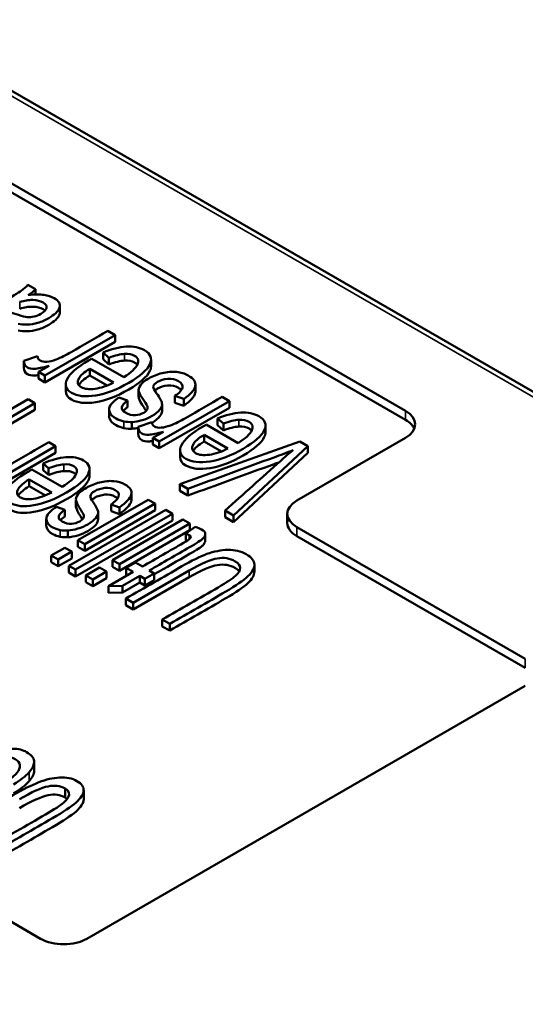
# Paper-space layout 'Layout1' of a CAD drawing. Units: inches. Extents: x 0 to 16.4, y 0 to 10.4.
# Drawn here: x 11.2 to 11.3, y 1.7 to 2 of the extents above; entities that cross this region are included whole.
import ezdxf

# ---------------------------------------------------------------- set-up
doc = ezdxf.new("R2010")
doc.units = ezdxf.units.IN
doc.header["$MEASUREMENT"] = 0
doc.layers.add('Viewport6ForCustomObjects_0', color=7, linetype='Continuous')
doc.layers.add('Visible (ANSI)', color=7, linetype='Continuous', lineweight=50)
doc.layers.add('Visible Narrow (ANSI)', color=7, linetype='Continuous', lineweight=35)

# ---------------------------------------------------------------- blocks, each defined once
blk = doc.blocks.new('CustomObjectsInViewport6_0')
at = {"layer": 'Visible (ANSI)'}
for p, q in [((-10003.9114, -10006.7793), (-10011.1355, -10002.6085)), ((-10006.3462, -10005.5432), (-10009.0483, -10003.9831)), ((-10006.3462, -10005.5595), (-10009.0483, -10003.9994)), ((-10010.6039, -10004.4322), (-10007.0118, -10006.5061)), ((-10007.0347, -10005.3131), (-10007.0209, -10005.321)), ((-10007.0209, -10005.321), (-10007.0209, -10005.3308)), ((-10006.9766, -10005.3507), (-10006.9766, -10005.3629)), ((-10006.8757, -10005.4049), (-10007.0037, -10005.4788)), ((-10006.8889, -10005.3972), (-10006.8757, -10005.4049)), ((-10006.8757, -10005.4049), (-10006.8757, -10005.4171)), ((-10006.8757, -10005.4171), (-10007.0037, -10005.491)), ((-10007.0419, -10005.452), (-10007.0172, -10005.443)), ((-10006.8977, -10005.4365), (-10006.8977, -10005.4488)), ((-10006.8869, -10005.446), (-10006.8977, -10005.4365)), ((-10006.8869, -10005.446), (-10006.8869, -10005.4583)), ((-10007.0419, -10005.4523), (-10007.0419, -10005.4645)), ((-10007.0156, -10005.4719), (-10006.9962, -10005.4607)), ((-10006.9181, -10005.4479), (-10006.8601, -10005.4814)), ((-10006.8869, -10005.4583), (-10006.8977, -10005.4488)), ((-10006.8102, -10005.4491), (-10006.8102, -10005.4613)), ((-10007.0156, -10005.4719), (-10007.0156, -10005.4842)), ((-10007.0037, -10005.4788), (-10007.0156, -10005.4719)), ((-10007.0037, -10005.4788), (-10007.0037, -10005.491)), ((-10006.9221, -10005.4662), (-10006.9221, -10005.4784)), ((-10006.8787, -10005.4913), (-10006.9221, -10005.4662)), ((-10006.8904, -10005.4968), (-10006.9221, -10005.4784)), ((-10007.0037, -10005.491), (-10007.0156, -10005.4842)), ((-10006.9658, -10005.4949), (-10006.9658, -10005.5072)), ((-10006.7293, -10005.4949), (-10006.7293, -10005.5072)), ((-10006.8687, -10005.5186), (-10006.8529, -10005.5243)), ((-10006.8328, -10005.5048), (-10006.8328, -10005.5171)), ((-10006.7667, -10005.5158), (-10006.7667, -10005.5281)), ((-10006.7502, -10005.5214), (-10006.7667, -10005.5158)), ((-10006.6804, -10005.5176), (-10006.6672, -10005.5252)), ((-10007.022, -10005.5291), (-10007.1991, -10005.6314)), ((-10007.0968, -10005.5579), (-10007.0345, -10005.5219)), ((-10007.0345, -10005.5219), (-10007.022, -10005.5291)), ((-10007.022, -10005.5291), (-10007.022, -10005.5413)), ((-10006.8529, -10005.5243), (-10006.8529, -10005.5366)), ((-10006.8169, -10005.5349), (-10006.8169, -10005.5397)), ((-10006.6672, -10005.5252), (-10006.7953, -10005.5992)), ((-10006.79, -10005.5311), (-10006.79, -10005.5434)), ((-10006.7502, -10005.5336), (-10006.7667, -10005.5281)), ((-10006.7502, -10005.5214), (-10006.7502, -10005.5336)), ((-10006.6672, -10005.5252), (-10006.6672, -10005.5375)), ((-10007.022, -10005.5413), (-10007.1991, -10005.6436)), ((-10006.8866, -10005.5404), (-10006.8866, -10005.5526)), ((-10006.6672, -10005.5375), (-10006.7953, -10005.6114)), ((-10006.8451, -10005.5634), (-10006.8451, -10005.5756)), ((-10006.8334, -10005.5724), (-10006.8087, -10005.5634)), ((-10006.8334, -10005.5726), (-10006.8334, -10005.5849)), ((-10006.7096, -10005.5682), (-10006.6516, -10005.6017)), ((-10006.6893, -10005.5569), (-10006.6893, -10005.5692)), ((-10006.6784, -10005.5664), (-10006.6893, -10005.5569)), ((-10006.6784, -10005.5786), (-10006.6893, -10005.5692)), ((-10006.6784, -10005.5664), (-10006.6784, -10005.5786)), ((-10006.6017, -10005.5695), (-10006.6017, -10005.5817)), ((-10006.8071, -10005.5923), (-10006.7877, -10005.5811)), ((-10006.7136, -10005.5866), (-10006.7136, -10005.5988)), ((-10006.6702, -10005.6116), (-10006.7136, -10005.5866)), ((-10006.9842, -10005.6076), (-10007.1122, -10005.6815)), ((-10006.9966, -10005.6004), (-10006.9842, -10005.6076)), ((-10006.9842, -10005.6076), (-10006.9842, -10005.6198)), ((-10006.8071, -10005.5923), (-10006.8071, -10005.6046)), ((-10006.7953, -10005.5992), (-10006.8071, -10005.5923)), ((-10006.7953, -10005.6114), (-10006.8071, -10005.6046)), ((-10006.7953, -10005.5992), (-10006.7953, -10005.6114)), ((-10006.7579, -10005.677), (-10006.539, -10005.5992)), ((-10006.6819, -10005.6171), (-10006.7136, -10005.5988)), ((-10006.5245, -10005.6076), (-10006.6596, -10005.7337)), ((-10006.5442, -10005.7065), (-10006.3462, -10005.5921)), ((-10006.539, -10005.5992), (-10006.5245, -10005.6076)), ((-10006.5245, -10005.6076), (-10006.5245, -10005.6199)), ((-10006.9842, -10005.6198), (-10007.1122, -10005.6938)), ((-10006.7573, -10005.6153), (-10006.7573, -10005.6275)), ((-10006.5245, -10005.6199), (-10006.6596, -10005.746)), ((-10007.0071, -10005.6388), (-10007.0071, -10005.651)), ((-10006.997, -10005.6478), (-10007.0071, -10005.6388)), ((-10007.0274, -10005.6501), (-10006.9725, -10005.6818)), ((-10006.997, -10005.66), (-10007.0071, -10005.651)), ((-10006.997, -10005.6478), (-10006.997, -10005.66)), ((-10006.9225, -10005.6489), (-10006.9225, -10005.6611)), ((-10007.0322, -10005.668), (-10007.0322, -10005.6802)), ((-10006.9911, -10005.6917), (-10007.0322, -10005.668)), ((-10007.0027, -10005.6973), (-10007.0322, -10005.6802)), ((-10006.7434, -10005.6854), (-10006.7579, -10005.677)), ((-10006.7579, -10005.677), (-10006.7579, -10005.6892)), ((-10006.8459, -10005.6924), (-10006.8459, -10005.7047)), ((-10006.7434, -10005.6976), (-10006.7579, -10005.6892)), ((-10006.7434, -10005.6854), (-10006.7434, -10005.6976)), ((-10006.9471, -10005.7047), (-10006.9471, -10005.717)), ((-10006.9434, -10005.779), (-10006.8153, -10005.7051)), ((-10006.8028, -10005.7123), (-10006.9309, -10005.7862)), ((-10006.8832, -10005.7139), (-10006.8832, -10005.7261)), ((-10006.8675, -10005.7191), (-10006.8832, -10005.7139)), ((-10006.8153, -10005.7051), (-10006.8028, -10005.7123)), ((-10006.8028, -10005.7123), (-10006.8028, -10005.7245)), ((-10006.9827, -10005.7181), (-10006.9676, -10005.7235)), ((-10006.9676, -10005.7235), (-10006.9676, -10005.7358)), ((-10006.9602, -10005.8256), (-10006.7834, -10005.7235)), ((-10006.7709, -10005.7307), (-10006.9477, -10005.8328)), ((-10006.933, -10005.7332), (-10006.933, -10005.7373)), ((-10006.8028, -10005.7245), (-10006.9309, -10005.7985)), ((-10006.9067, -10005.7287), (-10006.9067, -10005.7409)), ((-10006.8675, -10005.7313), (-10006.8832, -10005.7261)), ((-10006.8675, -10005.7191), (-10006.8675, -10005.7313)), ((-10006.7834, -10005.7235), (-10006.7709, -10005.7307)), ((-10006.7709, -10005.7307), (-10006.7709, -10005.7429)), ((-10006.675, -10005.7248), (-10006.675, -10005.7371)), ((-10006.6596, -10005.7337), (-10006.675, -10005.7248)), ((-10006.6596, -10005.7337), (-10006.6596, -10005.746)), ((-10006.5618, -10005.7473), (-10006.5618, -10005.7309)), ((-10007.0011, -10005.7402), (-10007.0011, -10005.7525)), ((-10006.7709, -10005.7429), (-10006.9477, -10005.845)), ((-10006.8803, -10005.8154), (-10006.7522, -10005.7415)), ((-10006.7397, -10005.7487), (-10006.8678, -10005.8226)), ((-10006.7522, -10005.7415), (-10006.7397, -10005.7487)), ((-10006.7397, -10005.7487), (-10006.7397, -10005.761)), ((-10006.6596, -10005.746), (-10006.675, -10005.7371)), ((-10006.9618, -10005.7614), (-10006.9618, -10005.7736)), ((-10006.7397, -10005.761), (-10006.8678, -10005.8349)), ((-10006.7468, -10005.767), (-10006.7295, -10005.7549)), ((-10006.7468, -10005.767), (-10006.7468, -10005.7792)), ((-10006.7113, -10005.7675), (-10006.7113, -10005.7797)), ((-10006.128, -10005.9958), (-10006.5442, -10005.7554)), ((-10006.9309, -10005.7862), (-10006.9434, -10005.779)), ((-10006.9434, -10005.779), (-10006.9434, -10005.7913)), ((-10006.9309, -10005.7862), (-10006.9309, -10005.7985)), ((-10006.128, -10006.0121), (-10006.5442, -10005.7718)), ((-10006.9921, -10005.8071), (-10006.9671, -10005.7927)), ((-10006.9546, -10005.7999), (-10006.9796, -10005.8143)), ((-10006.9671, -10005.7927), (-10006.9546, -10005.7999)), ((-10006.9546, -10005.7999), (-10006.9546, -10005.8122)), ((-10006.9309, -10005.7985), (-10006.9434, -10005.7913)), ((-10006.9796, -10005.8143), (-10006.9921, -10005.8071)), ((-10006.9921, -10005.8071), (-10006.9921, -10005.8194)), ((-10006.9796, -10005.8266), (-10006.9921, -10005.8194)), ((-10006.9546, -10005.8122), (-10006.9796, -10005.8266)), ((-10006.9796, -10005.8143), (-10006.9796, -10005.8266)), ((-10006.8678, -10005.8226), (-10006.8803, -10005.8154)), ((-10006.8803, -10005.8154), (-10006.8803, -10005.8277)), ((-10006.8678, -10005.8226), (-10006.8678, -10005.8349)), ((-10006.8555, -10005.8297), (-10006.8386, -10005.82)), ((-10006.8386, -10005.82), (-10006.826, -10005.8272)), ((-10006.6218, -10005.824), (-10006.6218, -10005.8362)), ((-10006.9477, -10005.8328), (-10006.9602, -10005.8256)), ((-10006.9602, -10005.8256), (-10006.9602, -10005.8378)), ((-10006.9477, -10005.845), (-10006.9602, -10005.8378)), ((-10006.9477, -10005.8328), (-10006.9477, -10005.845)), ((-10006.929, -10005.8436), (-10006.904, -10005.8291)), ((-10006.8915, -10005.8364), (-10006.9165, -10005.8508)), ((-10006.904, -10005.8291), (-10006.8915, -10005.8364)), ((-10006.8915, -10005.8364), (-10006.8915, -10005.8486)), ((-10006.8877, -10005.8628), (-10006.8429, -10005.837)), ((-10006.8678, -10005.8349), (-10006.8803, -10005.8277)), ((-10006.8555, -10005.8297), (-10006.8555, -10005.842)), ((-10006.8429, -10005.837), (-10006.8555, -10005.8297)), ((-10006.8536, -10005.8431), (-10006.8555, -10005.842)), ((-10006.7407, -10005.8345), (-10006.8427, -10005.8934)), ((-10006.8045, -10005.8397), (-10006.8214, -10005.8494)), ((-10006.8136, -10005.8344), (-10006.8045, -10005.8397)), ((-10006.8045, -10005.8397), (-10006.8045, -10005.8519)), ((-10006.6478, -10005.8295), (-10006.6478, -10005.8298)), ((-10006.9165, -10005.8508), (-10006.929, -10005.8436)), ((-10006.929, -10005.8436), (-10006.929, -10005.8558)), ((-10006.9165, -10005.863), (-10006.929, -10005.8558)), ((-10006.8915, -10005.8486), (-10006.9165, -10005.863)), ((-10006.9165, -10005.8508), (-10006.9165, -10005.863)), ((-10006.8305, -10005.8441), (-10006.8622, -10005.8625)), ((-10006.8305, -10005.8564), (-10006.8622, -10005.8747)), ((-10006.7407, -10005.8467), (-10006.8427, -10005.9056)), ((-10006.8305, -10005.8441), (-10006.8305, -10005.8564)), ((-10006.8214, -10005.8494), (-10006.8305, -10005.8441)), ((-10006.8214, -10005.8617), (-10006.8305, -10005.8564)), ((-10006.8214, -10005.8494), (-10006.8214, -10005.8617)), ((-10006.8045, -10005.8519), (-10006.8214, -10005.8617)), ((-10006.8622, -10005.8625), (-10006.8877, -10005.8628)), ((-10006.8877, -10005.8628), (-10006.8877, -10005.8751)), ((-10006.8622, -10005.8747), (-10006.8877, -10005.8751)), ((-10006.8622, -10005.8625), (-10006.8622, -10005.8747)), ((-10006.8562, -10005.8856), (-10006.8562, -10005.8978)), ((-10006.8427, -10005.8934), (-10006.8562, -10005.8856)), ((-10006.8427, -10005.8934), (-10006.8427, -10005.9056)), ((-10006.8427, -10005.9056), (-10006.8562, -10005.8978)), ((-10006.7897, -10005.924), (-10006.7897, -10005.9362)), ((-10006.7762, -10005.9318), (-10006.7897, -10005.924)), ((-10006.7762, -10005.9318), (-10006.7762, -10005.944)), ((-10006.7762, -10005.944), (-10006.7897, -10005.9362)), ((-10006.927, -10006.5061), (-10006.128, -10006.0447)), ((-10007.0234, -10006.2), (-10007.0234, -10006.1837)), ((-10006.9668, -10006.2485), (-10006.9668, -10006.2322)), ((-10006.933, -10006.2512), (-10006.933, -10006.2349))]:
    blk.add_line(p, q, dxfattribs=at)
at = {"layer": 'Visible (ANSI)', "extrusion": (0, 0, -1)}
for centre, major_axis, ratio, start_param, end_param in [((-10007.24, -10005.355), (0.2243, 0.0464), 0.190291, 0.258524, 0.448329), ((-10010.9507, -10006.1629), (4.2213, 0.6703), 0.054465, 0.021913, 0.108396), ((-10010.9507, -10006.1751), (4.2213, 0.6703), 0.054465, 0.021913, 0.108396), ((-10006.8997, -10005.4742), (0.0747, -0.0814), 0.48911, 0.379833, 0.590263), ((-10006.3886, -10005.584), (0.06, 0), 0.57735, 5.497787, 6.045244), ((-10006.8997, -10005.4865), (0.0747, -0.0814), 0.48911, 0.379833, 0.590263), ((-10010.9853, -10006.4083), (4.1393, 0.7183), 0.053358, 0.025164, 0.111647), ((-10010.9853, -10006.4205), (4.1393, 0.7183), 0.053358, 0.025164, 0.111647), ((-10006.5018, -10005.7473), (-0.06, 0), 0.57735, 5.497787, 6.283185), ((-10007.0108, -10005.6755), (0.0687, -0.0782), 0.521, 0.375214, 0.585644), ((-10007.0108, -10005.6877), (0.0687, -0.0782), 0.521, 0.375214, 0.585644)]:
    blk.add_ellipse(centre, major_axis=major_axis, ratio=ratio, start_param=start_param, end_param=end_param, dxfattribs=at)
at = {"layer": 'Visible (ANSI)'}
for centre, major_axis, ratio, start_param, end_param in [((-10034.3087, -10034.4411), (-27.4692, -28.9967), 0.020262, 3.163253, 3.182692), ((-10034.3087, -10034.4533), (-27.4692, -28.9967), 0.020262, 3.163253, 3.182692), ((-10006.3886, -10005.5676), (0.06, 0), 0.57735, 5.497787, 7.068583), ((-10034.1002, -10034.5614), (-27.4692, -28.9967), 0.020262, 3.163253, 3.182692), ((-10034.1002, -10034.5737), (-27.4692, -28.9967), 0.020262, 3.163253, 3.182692), ((-10035.0291, -10034.2905), (-28.0783, -28.645), 0.019016, 3.1633, 3.182738), ((-10035.0291, -10034.3028), (-28.0783, -28.645), 0.019016, 3.1633, 3.182738), ((-10006.5018, -10005.7309), (-0.06, 0), 0.57735, 5.497787, 7.068583), ((-10006.9694, -10006.4816), (0.06, 0), 0.57735, 3.926991, 5.497787)]:
    blk.add_ellipse(centre, major_axis=major_axis, ratio=ratio, start_param=start_param, end_param=end_param, dxfattribs=at)
for points, knots in [([(-10007.1324, -10005.3751), (-10007.1292, -10005.3727), (-10007.1227, -10005.3687), (-10007.1034, -10005.3576), (-10007.0938, -10005.352), (-10007.0639, -10005.3348), (-10007.0515, -10005.3273), (-10007.0419, -10005.3204), (-10007.0379, -10005.3168), (-10007.0347, -10005.3131)], [0.7326743, 0.7326743, 0.7326743, 0.7326743, 0.7713299, 0.7713299, 0.8100459, 0.8100459, 0.8911681, 0.8911681, 0.9722467, 0.9722467, 0.9722467, 0.9722467]), ([(-10007.034, -10005.3316), (-10007.0223, -10005.3305), (-10007.0128, -10005.3304), (-10006.9981, -10005.3324), (-10006.9919, -10005.3344), (-10006.9781, -10005.3423), (-10006.975, -10005.3481), (-10006.9796, -10005.3614), (-10006.9861, -10005.3678), (-10007.003, -10005.3775), (-10007.0096, -10005.3804), (-10007.0235, -10005.3843), (-10007.0299, -10005.3854), (-10007.0418, -10005.3858), (-10007.0473, -10005.3853), (-10007.0524, -10005.3843)], [0.0117611, 0.0117611, 0.0117611, 0.0117611, 0.0266661, 0.0266661, 0.0416367, 0.0416367, 0.0662709, 0.0662709, 0.0909051, 0.0909051, 0.1052491, 0.1052491, 0.1197062, 0.1197062, 0.1342796, 0.1342796, 0.1342796, 0.1342796]), ([(-10007.0358, -10005.3721), (-10007.032, -10005.3725), (-10007.0279, -10005.3721), (-10007.0192, -10005.37), (-10007.0152, -10005.3683), (-10007.0056, -10005.3628), (-10007.0021, -10005.3592), (-10006.9998, -10005.3517), (-10007.0017, -10005.3484), (-10007.0119, -10005.3425), (-10007.0183, -10005.3409), (-10007.0335, -10005.3406), (-10007.0414, -10005.3418), (-10007.0496, -10005.3444)], [0.3164285, 0.3164285, 0.3164285, 0.3164285, 0.3810451, 0.3810451, 0.4464856, 0.4464856, 0.5474058, 0.5474058, 0.6491293, 0.6491293, 0.7497649, 0.7497649, 0.8504005, 0.8504005, 0.8504005, 0.8504005]), ([(-10007.0036, -10005.36), (-10007.0045, -10005.3592), (-10007.0056, -10005.3584), (-10007.0119, -10005.3547), (-10007.0183, -10005.3532), (-10007.0335, -10005.3528), (-10007.0414, -10005.354), (-10007.0496, -10005.3566)], [0.6232783, 0.6232783, 0.6232783, 0.6232783, 0.6491293, 0.6491293, 0.7497649, 0.7497649, 0.8504005, 0.8504005, 0.8504005, 0.8504005]), ([(-10007.0814, -10005.3603), (-10007.0734, -10005.3612), (-10007.0635, -10005.3638), (-10007.045, -10005.3704), (-10007.0397, -10005.3717), (-10007.0358, -10005.3721)], [0.0569216, 0.0569216, 0.0569216, 0.0569216, 0.2225463, 0.2225463, 0.3164285, 0.3164285, 0.3164285, 0.3164285]), ([(-10006.9766, -10005.3629), (-10006.9766, -10005.3642), (-10006.9768, -10005.3656), (-10006.9796, -10005.3736), (-10006.9861, -10005.38), (-10007.003, -10005.3898), (-10007.0096, -10005.3926), (-10007.0235, -10005.3966), (-10007.0299, -10005.3977), (-10007.0418, -10005.398), (-10007.0473, -10005.3976), (-10007.0524, -10005.3965)], [0.06107371, 0.06107371, 0.06107371, 0.06107371, 0.06627093, 0.06627093, 0.09090513, 0.09090513, 0.10524909, 0.10524909, 0.11970618, 0.11970618, 0.1342796, 0.1342796, 0.1342796, 0.1342796]), ([(-10007.0172, -10005.443), (-10007.0171, -10005.4467), (-10007.0155, -10005.4495), (-10007.0094, -10005.453), (-10007.0053, -10005.4536), (-10006.995, -10005.453), (-10006.9894, -10005.4517), (-10006.9742, -10005.4457), (-10006.9651, -10005.4412), (-10006.9336, -10005.4231), (-10006.9112, -10005.4101), (-10006.8889, -10005.3972)], [0.7434378, 0.7434378, 0.7434378, 0.7434378, 0.7777973, 0.7777973, 0.8086328, 0.8086328, 0.8393234, 0.8393234, 0.8859342, 0.8859342, 1, 1, 1, 1]), ([(-10006.8977, -10005.4365), (-10006.8825, -10005.4302), (-10006.8683, -10005.4267), (-10006.8422, -10005.425), (-10006.8312, -10005.4272), (-10006.8107, -10005.439), (-10006.8075, -10005.4475), (-10006.8173, -10005.4686), (-10006.8301, -10005.4798), (-10006.8724, -10005.5043), (-10006.8925, -10005.512), (-10006.9298, -10005.5179), (-10006.9445, -10005.5163), (-10006.9657, -10005.5041), (-10006.9683, -10005.4958), (-10006.9582, -10005.4747), (-10006.9451, -10005.4634), (-10006.9227, -10005.4504), (-10006.9207, -10005.4493), (-10006.9181, -10005.4479)], [0.0701475, 0.0701475, 0.0701475, 0.0701475, 0.1352394, 0.1352394, 0.2004521, 0.2004521, 0.282513, 0.282513, 0.3643335, 0.3643335, 0.4488164, 0.4488164, 0.5332992, 0.5332992, 0.6149731, 0.6149731, 0.696647, 0.696647, 0.7015335, 0.7015335, 0.7015335, 0.7015335]), ([(-10006.8601, -10005.4814), (-10006.8465, -10005.473), (-10006.8381, -10005.4654), (-10006.8319, -10005.4517), (-10006.8336, -10005.4464), (-10006.8449, -10005.4399), (-10006.8511, -10005.4387), (-10006.8587, -10005.4391)], [0.8169825, 0.8169825, 0.8169825, 0.8169825, 0.8834456, 0.8834456, 0.9502098, 0.9502098, 1, 1, 1, 1]), ([(-10006.9962, -10005.4607), (-10007.0083, -10005.4642), (-10007.0171, -10005.4661), (-10007.028, -10005.4665), (-10007.0323, -10005.4657), (-10007.0398, -10005.4613), (-10007.0419, -10005.4574), (-10007.0419, -10005.452)], [0.4856317, 0.4856317, 0.4856317, 0.4856317, 0.541789, 0.541789, 0.5979464, 0.5979464, 0.679174, 0.679174, 0.679174, 0.679174]), ([(-10007.0156, -10005.4777), (-10007.0183, -10005.4782), (-10007.0206, -10005.4784), (-10007.028, -10005.4787), (-10007.0323, -10005.4779), (-10007.0398, -10005.4736), (-10007.0419, -10005.4696), (-10007.0419, -10005.4643)], [0.5221892, 0.5221892, 0.5221892, 0.5221892, 0.541789, 0.541789, 0.5979464, 0.5979464, 0.679174, 0.679174, 0.679174, 0.679174]), ([(-10006.8102, -10005.4613), (-10006.8102, -10005.4641), (-10006.8109, -10005.4671), (-10006.8173, -10005.4808), (-10006.8301, -10005.492), (-10006.8724, -10005.5165), (-10006.8925, -10005.5242), (-10006.9298, -10005.5302), (-10006.9445, -10005.5286), (-10006.9623, -10005.5183), (-10006.9658, -10005.5133), (-10006.9658, -10005.5072)], [0.2578751, 0.2578751, 0.2578751, 0.2578751, 0.282513, 0.282513, 0.3643335, 0.3643335, 0.4488164, 0.4488164, 0.5332992, 0.5332992, 0.5882373, 0.5882373, 0.5882373, 0.5882373]), ([(-10006.8353, -10005.4591), (-10006.8364, -10005.4575), (-10006.838, -10005.4562), (-10006.8449, -10005.4521), (-10006.8511, -10005.451), (-10006.8587, -10005.4514)], [0.9285107, 0.9285107, 0.9285107, 0.9285107, 0.95020975, 0.95020975, 1, 1, 1, 1]), ([(-10006.9221, -10005.4662), (-10006.9323, -10005.4727), (-10006.9387, -10005.4784), (-10006.9455, -10005.4903), (-10006.9442, -10005.4959), (-10006.9315, -10005.5032), (-10006.923, -10005.5042), (-10006.9123, -10005.5028)], [0.4199456, 0.4199456, 0.4199456, 0.4199456, 0.5664775, 0.5664775, 0.7940066, 0.7940066, 1, 1, 1, 1]), ([(-10006.9221, -10005.4784), (-10006.9323, -10005.485), (-10006.9387, -10005.4906), (-10006.9415, -10005.4956), (-10006.9417, -10005.4959), (-10006.9418, -10005.4962)], [0.4199456, 0.4199456, 0.4199456, 0.4199456, 0.5664775, 0.5664775, 0.5754707, 0.5754707, 0.5754707, 0.5754707]), ([(-10006.8169, -10005.5349), (-10006.8174, -10005.5337), (-10006.8194, -10005.5303), (-10006.8281, -10005.5172), (-10006.8313, -10005.5115), (-10006.8334, -10005.5042), (-10006.8326, -10005.5004), (-10006.8268, -10005.4922), (-10006.8217, -10005.488), (-10006.807, -10005.4796), (-10006.7989, -10005.4764), (-10006.781, -10005.4719), (-10006.7724, -10005.4712), (-10006.7557, -10005.4728), (-10006.7485, -10005.4749), (-10006.7323, -10005.4843), (-10006.728, -10005.4907), (-10006.7296, -10005.4978)], [0.7177954, 0.7177954, 0.7177954, 0.7177954, 0.7416544, 0.7416544, 0.7759902, 0.7759902, 0.8101278, 0.8101278, 0.8440706, 0.8440706, 0.8773887, 0.8773887, 0.9109105, 0.9109105, 0.9444323, 0.9444323, 1, 1, 1, 1]), ([(-10006.7667, -10005.5158), (-10006.7588, -10005.5104), (-10006.7543, -10005.5054), (-10006.7518, -10005.4963), (-10006.7542, -10005.4923), (-10006.7662, -10005.4853), (-10006.7727, -10005.4839), (-10006.7867, -10005.4852), (-10006.793, -10005.4871), (-10006.8034, -10005.4931), (-10006.8059, -10005.4961), (-10006.8063, -10005.5013), (-10006.8042, -10005.5053), (-10006.7944, -10005.5191), (-10006.7911, -10005.525), (-10006.7895, -10005.5327), (-10006.7907, -10005.5366), (-10006.7972, -10005.5449), (-10006.802, -10005.5487), (-10006.814, -10005.5557), (-10006.8201, -10005.5583), (-10006.833, -10005.562), (-10006.8392, -10005.5631), (-10006.8451, -10005.5634)], [0.0739983, 0.0739983, 0.0739983, 0.0739983, 0.1074859, 0.1074859, 0.1412861, 0.1412861, 0.1752407, 0.1752407, 0.2090868, 0.2090868, 0.2395762, 0.2395762, 0.2608426, 0.2608426, 0.2895232, 0.2895232, 0.3183726, 0.3183726, 0.346952, 0.346952, 0.3728585, 0.3728585, 0.3989405, 0.3989405, 0.3989405, 0.3989405]), ([(-10006.755, -10005.5051), (-10006.7563, -10005.5037), (-10006.758, -10005.5023), (-10006.7662, -10005.4976), (-10006.7727, -10005.4961), (-10006.7867, -10005.4974), (-10006.793, -10005.4993), (-10006.8005, -10005.5037), (-10006.8021, -10005.5049), (-10006.8034, -10005.5061)], [0.12888563, 0.12888563, 0.12888563, 0.12888563, 0.14128613, 0.14128613, 0.17524069, 0.17524069, 0.20908678, 0.20908678, 0.22189787, 0.22189787, 0.22189787, 0.22189787]), ([(-10006.8598, -10005.5622), (-10006.8651, -10005.5612), (-10006.8698, -10005.5595), (-10006.88, -10005.5536), (-10006.8839, -10005.5497), (-10006.8873, -10005.541), (-10006.8868, -10005.5368), (-10006.8813, -10005.5285), (-10006.8762, -10005.5238), (-10006.8687, -10005.5186)], [0.4175266, 0.4175266, 0.4175266, 0.4175266, 0.438258, 0.438258, 0.4693549, 0.4693549, 0.5004519, 0.5004519, 0.5317871, 0.5317871, 0.5317871, 0.5317871]), ([(-10006.8191, -10005.5431), (-10006.8201, -10005.5415), (-10006.8214, -10005.5396), (-10006.8281, -10005.5294), (-10006.8313, -10005.5237), (-10006.8327, -10005.5191), (-10006.8328, -10005.5181), (-10006.8328, -10005.5171)], [0.7311435, 0.7311435, 0.7311435, 0.7311435, 0.74165437, 0.74165437, 0.77599016, 0.77599016, 0.78536905, 0.78536905, 0.78536905, 0.78536905]), ([(-10006.8087, -10005.5634), (-10006.8086, -10005.567), (-10006.807, -10005.5698), (-10006.8009, -10005.5733), (-10006.7969, -10005.574), (-10006.7866, -10005.5734), (-10006.7809, -10005.572), (-10006.7658, -10005.5661), (-10006.7566, -10005.5616), (-10006.7251, -10005.5434), (-10006.7027, -10005.5305), (-10006.6804, -10005.5176)], [0.7434378, 0.7434378, 0.7434378, 0.7434378, 0.7777973, 0.7777973, 0.8086328, 0.8086328, 0.8393234, 0.8393234, 0.8859342, 0.8859342, 1, 1, 1, 1]), ([(-10006.8529, -10005.5243), (-10006.859, -10005.5285), (-10006.8624, -10005.5324), (-10006.8642, -10005.54), (-10006.8621, -10005.5433), (-10006.8509, -10005.5498), (-10006.8449, -10005.5513), (-10006.8331, -10005.5505), (-10006.828, -10005.549), (-10006.8208, -10005.5448), (-10006.8188, -10005.5431), (-10006.8176, -10005.5411)], [0.5549865, 0.5549865, 0.5549865, 0.5549865, 0.5838835, 0.5838835, 0.6131102, 0.6131102, 0.6474944, 0.6474944, 0.6817399, 0.6817399, 0.7034054, 0.7034054, 0.7034054, 0.7034054]), ([(-10006.8598, -10005.5744), (-10006.8651, -10005.5734), (-10006.8698, -10005.5717), (-10006.88, -10005.5658), (-10006.8839, -10005.5619), (-10006.8862, -10005.5559), (-10006.8866, -10005.5543), (-10006.8866, -10005.5526)], [0.41752664, 0.41752664, 0.41752664, 0.41752664, 0.43825796, 0.43825796, 0.46935494, 0.46935494, 0.48130578, 0.48130578, 0.48130578, 0.48130578]), ([(-10006.79, -10005.5434), (-10006.79, -10005.5465), (-10006.7914, -10005.5497), (-10006.7972, -10005.5571), (-10006.802, -10005.561), (-10006.8084, -10005.5647), (-10006.8085, -10005.5647), (-10006.8086, -10005.5648)], [0.29529142, 0.29529142, 0.29529142, 0.29529142, 0.31837257, 0.31837257, 0.34695197, 0.34695197, 0.34745332, 0.34745332, 0.34745332, 0.34745332]), ([(-10006.6893, -10005.5569), (-10006.674, -10005.5506), (-10006.6598, -10005.547), (-10006.6337, -10005.5454), (-10006.6227, -10005.5476), (-10006.6023, -10005.5594), (-10006.599, -10005.5679), (-10006.6088, -10005.5889), (-10006.6216, -10005.6002), (-10006.664, -10005.6246), (-10006.6841, -10005.6323), (-10006.7213, -10005.6383), (-10006.736, -10005.6367), (-10006.7572, -10005.6245), (-10006.7599, -10005.6162), (-10006.7497, -10005.5951), (-10006.7366, -10005.5838), (-10006.7142, -10005.5708), (-10006.7122, -10005.5697), (-10006.7096, -10005.5682)], [0.0701475, 0.0701475, 0.0701475, 0.0701475, 0.1352394, 0.1352394, 0.2004521, 0.2004521, 0.282513, 0.282513, 0.3643335, 0.3643335, 0.4488164, 0.4488164, 0.5332992, 0.5332992, 0.6149731, 0.6149731, 0.696647, 0.696647, 0.7015335, 0.7015335, 0.7015335, 0.7015335]), ([(-10006.7877, -10005.5811), (-10006.7998, -10005.5846), (-10006.8086, -10005.5864), (-10006.8195, -10005.5868), (-10006.8238, -10005.586), (-10006.8313, -10005.5817), (-10006.8335, -10005.5777), (-10006.8334, -10005.5724)], [0.4856317, 0.4856317, 0.4856317, 0.4856317, 0.541789, 0.541789, 0.5979464, 0.5979464, 0.679174, 0.679174, 0.679174, 0.679174]), ([(-10006.6516, -10005.6017), (-10006.638, -10005.5933), (-10006.6297, -10005.5857), (-10006.6234, -10005.5721), (-10006.6251, -10005.5668), (-10006.6364, -10005.5603), (-10006.6426, -10005.5591), (-10006.6502, -10005.5595)], [0.8169825, 0.8169825, 0.8169825, 0.8169825, 0.8834456, 0.8834456, 0.9502098, 0.9502098, 1, 1, 1, 1]), ([(-10006.6268, -10005.5794), (-10006.6279, -10005.5779), (-10006.6295, -10005.5765), (-10006.6364, -10005.5725), (-10006.6426, -10005.5713), (-10006.6502, -10005.5717)], [0.9285107, 0.9285107, 0.9285107, 0.9285107, 0.95020975, 0.95020975, 1, 1, 1, 1]), ([(-10006.8071, -10005.5981), (-10006.8098, -10005.5985), (-10006.8122, -10005.5988), (-10006.8195, -10005.5991), (-10006.8238, -10005.5983), (-10006.8313, -10005.5939), (-10006.8335, -10005.59), (-10006.8334, -10005.5846)], [0.5221892, 0.5221892, 0.5221892, 0.5221892, 0.541789, 0.541789, 0.5979464, 0.5979464, 0.679174, 0.679174, 0.679174, 0.679174]), ([(-10006.6017, -10005.5817), (-10006.6017, -10005.5845), (-10006.6024, -10005.5875), (-10006.6088, -10005.6012), (-10006.6216, -10005.6124), (-10006.664, -10005.6369), (-10006.6841, -10005.6446), (-10006.7213, -10005.6505), (-10006.736, -10005.6489), (-10006.7538, -10005.6387), (-10006.7573, -10005.6336), (-10006.7573, -10005.6275)], [0.2578751, 0.2578751, 0.2578751, 0.2578751, 0.282513, 0.282513, 0.3643335, 0.3643335, 0.4488164, 0.4488164, 0.5332992, 0.5332992, 0.5882373, 0.5882373, 0.5882373, 0.5882373]), ([(-10006.7136, -10005.5866), (-10006.7238, -10005.5931), (-10006.7302, -10005.5987), (-10006.737, -10005.6107), (-10006.7357, -10005.6162), (-10006.723, -10005.6236), (-10006.7146, -10005.6246), (-10006.7038, -10005.6231)], [0.4199456, 0.4199456, 0.4199456, 0.4199456, 0.5664775, 0.5664775, 0.7940066, 0.7940066, 1, 1, 1, 1]), ([(-10007.1237, -10005.6469), (-10007.1238, -10005.6505), (-10007.1223, -10005.6532), (-10007.1165, -10005.6565), (-10007.1126, -10005.6571), (-10007.1026, -10005.6563), (-10007.097, -10005.6549), (-10007.082, -10005.6488), (-10007.0728, -10005.6444), (-10007.0414, -10005.6262), (-10007.019, -10005.6133), (-10006.9966, -10005.6004)], [0.7493183, 0.7493183, 0.7493183, 0.7493183, 0.7828837, 0.7828837, 0.8130066, 0.8130066, 0.8429972, 0.8429972, 0.8885423, 0.8885423, 1, 1, 1, 1]), ([(-10006.7136, -10005.5988), (-10006.7238, -10005.6053), (-10006.7302, -10005.611), (-10006.7331, -10005.616), (-10006.7332, -10005.6162), (-10006.7334, -10005.6165)], [0.4199456, 0.4199456, 0.4199456, 0.4199456, 0.5664775, 0.5664775, 0.5754707, 0.5754707, 0.5754707, 0.5754707]), ([(-10007.0071, -10005.6388), (-10006.9919, -10005.6324), (-10006.978, -10005.6287), (-10006.9525, -10005.6267), (-10006.9419, -10005.6286), (-10006.9226, -10005.6398), (-10006.9198, -10005.648), (-10006.9303, -10005.6687), (-10006.9432, -10005.6798), (-10006.9856, -10005.7043), (-10007.0056, -10005.7121), (-10007.0421, -10005.7185), (-10007.0563, -10005.7171), (-10007.0763, -10005.7056), (-10007.0786, -10005.6976), (-10007.0677, -10005.6769), (-10007.0545, -10005.6656), (-10007.032, -10005.6527), (-10007.0301, -10005.6516), (-10007.0274, -10005.6501)], [0.0691785, 0.0691785, 0.0691785, 0.0691785, 0.1344995, 0.1344995, 0.1999337, 0.1999337, 0.2822734, 0.2822734, 0.3643654, 0.3643654, 0.4491286, 0.4491286, 0.5338917, 0.5338917, 0.6158366, 0.6158366, 0.6977815, 0.6977815, 0.7026842, 0.7026842, 0.7026842, 0.7026842]), ([(-10006.5512, -10005.6146), (-10006.5625, -10005.6192), (-10006.5741, -10005.6237), (-10006.6385, -10005.647), (-10006.6909, -10005.6662), (-10006.7434, -10005.6854)], [0.5108314, 0.5108314, 0.5108314, 0.5108314, 0.5513172, 0.5513172, 0.7311653, 0.7311653, 0.7311653, 0.7311653]), ([(-10006.675, -10005.7248), (-10006.6415, -10005.6947), (-10006.608, -10005.6647), (-10006.5664, -10005.6273), (-10006.5587, -10005.6207), (-10006.5512, -10005.6146)], [0.2885601, 0.2885601, 0.2885601, 0.2885601, 0.4678264, 0.4678264, 0.5108314, 0.5108314, 0.5108314, 0.5108314]), ([(-10006.9725, -10005.6818), (-10006.9589, -10005.6734), (-10006.9504, -10005.6659), (-10006.9437, -10005.6525), (-10006.9451, -10005.6474), (-10006.9558, -10005.6412), (-10006.9618, -10005.6402), (-10006.9692, -10005.6407)], [0.8140635, 0.8140635, 0.8140635, 0.8140635, 0.8815814, 0.8815814, 0.9494134, 0.9494134, 1, 1, 1, 1]), ([(-10006.5772, -10005.637), (-10006.5801, -10005.6381), (-10006.583, -10005.6391), (-10006.6385, -10005.6593), (-10006.6909, -10005.6785), (-10006.7434, -10005.6976)], [0.5413197, 0.5413197, 0.5413197, 0.5413197, 0.5513172, 0.5513172, 0.7311653, 0.7311653, 0.7311653, 0.7311653]), ([(-10006.9225, -10005.6611), (-10006.9225, -10005.6641), (-10006.9233, -10005.6672), (-10006.9303, -10005.6809), (-10006.9432, -10005.6921), (-10006.9856, -10005.7165), (-10007.0056, -10005.7243), (-10007.0421, -10005.7307), (-10007.0563, -10005.7294), (-10007.0729, -10005.7198), (-10007.076, -10005.7152), (-10007.076, -10005.7096)], [0.2553319, 0.2553319, 0.2553319, 0.2553319, 0.2822734, 0.2822734, 0.3643654, 0.3643654, 0.4491286, 0.4491286, 0.5338917, 0.5338917, 0.5867579, 0.5867579, 0.5867579, 0.5867579]), ([(-10006.9472, -10005.6595), (-10006.9482, -10005.6582), (-10006.9495, -10005.6571), (-10006.9558, -10005.6535), (-10006.9618, -10005.6524), (-10006.9692, -10005.6529)], [0.93033673, 0.93033673, 0.93033673, 0.93033673, 0.9494134, 0.9494134, 1, 1, 1, 1]), ([(-10007.0322, -10005.668), (-10007.0424, -10005.6745), (-10007.0489, -10005.6801), (-10007.0561, -10005.6918), (-10007.0551, -10005.6972), (-10007.0431, -10005.7042), (-10007.0349, -10005.705), (-10007.0243, -10005.7034)], [0.41213, 0.41213, 0.41213, 0.41213, 0.560625, 0.560625, 0.7912257, 0.7912257, 1, 1, 1, 1]), ([(-10007.0322, -10005.6802), (-10007.0424, -10005.6868), (-10007.0489, -10005.6924), (-10007.0519, -10005.6973), (-10007.0522, -10005.6977), (-10007.0523, -10005.698)], [0.41213, 0.41213, 0.41213, 0.41213, 0.560625, 0.560625, 0.5722508, 0.5722508, 0.5722508, 0.5722508]), ([(-10006.933, -10005.7332), (-10006.9334, -10005.732), (-10006.9352, -10005.7288), (-10006.9431, -10005.7162), (-10006.9459, -10005.7107), (-10006.9477, -10005.7036), (-10006.9467, -10005.6999), (-10006.9406, -10005.6918), (-10006.9354, -10005.6877), (-10006.9208, -10005.6792), (-10006.9128, -10005.676), (-10006.8951, -10005.6714), (-10006.8867, -10005.6706), (-10006.8706, -10005.6718), (-10006.8637, -10005.6738), (-10006.8483, -10005.6827), (-10006.8444, -10005.6889), (-10006.8463, -10005.6958)], [0.7221529, 0.7221529, 0.7221529, 0.7221529, 0.7456603, 0.7456603, 0.7794823, 0.7794823, 0.8130947, 0.8130947, 0.8465052, 0.8465052, 0.8793008, 0.8793008, 0.9122999, 0.9122999, 0.9452989, 0.9452989, 1, 1, 1, 1]), ([(-10006.8832, -10005.7139), (-10006.8753, -10005.7085), (-10006.8707, -10005.7036), (-10006.8678, -10005.6946), (-10006.87, -10005.6908), (-10006.8814, -10005.6842), (-10006.8876, -10005.6829), (-10006.9013, -10005.6844), (-10006.9075, -10005.6863), (-10006.9179, -10005.6923), (-10006.9205, -10005.6953), (-10006.9211, -10005.7004), (-10006.9193, -10005.7043), (-10006.9103, -10005.7175), (-10006.9075, -10005.7232), (-10006.9062, -10005.7306), (-10006.9076, -10005.7345), (-10006.9143, -10005.7426), (-10006.9191, -10005.7465), (-10006.9311, -10005.7534), (-10006.9372, -10005.756), (-10006.9499, -10005.7599), (-10006.956, -10005.761), (-10006.9618, -10005.7614)], [0.0739528, 0.0739528, 0.0739528, 0.0739528, 0.1078757, 0.1078757, 0.1421165, 0.1421165, 0.1765137, 0.1765137, 0.2108089, 0.2108089, 0.2417029, 0.2417029, 0.2632442, 0.2632442, 0.2922955, 0.2922955, 0.3215297, 0.3215297, 0.3504921, 0.3504921, 0.3767458, 0.3767458, 0.4031838, 0.4031838, 0.4031838, 0.4031838]), ([(-10006.8713, -10005.7031), (-10006.8724, -10005.7019), (-10006.8738, -10005.7008), (-10006.8814, -10005.6964), (-10006.8876, -10005.6951), (-10006.9013, -10005.6966), (-10006.9075, -10005.6986), (-10006.9152, -10005.703), (-10006.9169, -10005.7043), (-10006.9182, -10005.7056)], [0.13111352, 0.13111352, 0.13111352, 0.13111352, 0.14211653, 0.14211653, 0.17651375, 0.17651375, 0.21080889, 0.21080889, 0.22464485, 0.22464485, 0.22464485, 0.22464485]), ([(-10006.976, -10005.7605), (-10006.9812, -10005.7595), (-10006.9856, -10005.758), (-10006.9952, -10005.7524), (-10006.9989, -10005.7486), (-10007.0018, -10005.7403), (-10007.0011, -10005.7361), (-10006.9954, -10005.728), (-10006.9902, -10005.7234), (-10006.9827, -10005.7181)], [0.421708, 0.421708, 0.421708, 0.421708, 0.4420207, 0.4420207, 0.4724899, 0.4724899, 0.502959, 0.502959, 0.5336655, 0.5336655, 0.5336655, 0.5336655]), ([(-10006.9676, -10005.7235), (-10006.9736, -10005.7276), (-10006.9772, -10005.7315), (-10006.9792, -10005.7389), (-10006.9773, -10005.7421), (-10006.9668, -10005.7482), (-10006.961, -10005.7496), (-10006.9495, -10005.7487), (-10006.9445, -10005.7472), (-10006.9372, -10005.743), (-10006.9352, -10005.7412), (-10006.934, -10005.7393)], [0.5562645, 0.5562645, 0.5562645, 0.5562645, 0.5857393, 0.5857393, 0.6155521, 0.6155521, 0.6506261, 0.6506261, 0.685568, 0.685568, 0.7076741, 0.7076741, 0.7076741, 0.7076741]), ([(-10006.9353, -10005.741), (-10006.9361, -10005.7396), (-10006.9372, -10005.7379), (-10006.9431, -10005.7284), (-10006.9459, -10005.7229), (-10006.947, -10005.7186), (-10006.9471, -10005.7178), (-10006.9471, -10005.717)], [0.73656818, 0.73656818, 0.73656818, 0.73656818, 0.74566026, 0.74566026, 0.77948233, 0.77948233, 0.78717584, 0.78717584, 0.78717584, 0.78717584]), ([(-10006.976, -10005.7727), (-10006.9812, -10005.7718), (-10006.9856, -10005.7702), (-10006.9952, -10005.7647), (-10006.9989, -10005.7609), (-10007.0008, -10005.7553), (-10007.0011, -10005.7539), (-10007.0011, -10005.7525)], [0.42170799, 0.42170799, 0.42170799, 0.42170799, 0.44202074, 0.44202074, 0.47248986, 0.47248986, 0.48281245, 0.48281245, 0.48281245, 0.48281245]), ([(-10006.9067, -10005.7409), (-10006.9067, -10005.7441), (-10006.9081, -10005.7474), (-10006.9143, -10005.7549), (-10006.9191, -10005.7587), (-10006.9311, -10005.7656), (-10006.9372, -10005.7683), (-10006.9499, -10005.7721), (-10006.956, -10005.7733), (-10006.9618, -10005.7736)], [0.2968541, 0.2968541, 0.2968541, 0.2968541, 0.3215297, 0.3215297, 0.3504921, 0.3504921, 0.3767458, 0.3767458, 0.4031838, 0.4031838, 0.4031838, 0.4031838]), ([(-10006.7295, -10005.7549), (-10006.7247, -10005.7562), (-10006.7209, -10005.7576), (-10006.7136, -10005.7619), (-10006.7113, -10005.7646), (-10006.7113, -10005.7703), (-10006.7128, -10005.7733), (-10006.7189, -10005.7791), (-10006.7269, -10005.7843), (-10006.7645, -10005.806), (-10006.7891, -10005.8202), (-10006.8136, -10005.8344)], [0.0779942, 0.0779942, 0.0779942, 0.0779942, 0.1083252, 0.1083252, 0.1584001, 0.1584001, 0.208475, 0.208475, 0.2580261, 0.2580261, 0.3514507, 0.3514507, 0.3514507, 0.3514507]), ([(-10006.826, -10005.8272), (-10006.8011, -10005.8128), (-10006.7761, -10005.7984), (-10006.745, -10005.7804), (-10006.7413, -10005.778), (-10006.7386, -10005.7754), (-10006.7379, -10005.7742), (-10006.7378, -10005.773)], [0.7366594, 0.7366594, 0.7366594, 0.7366594, 0.9045988, 0.9045988, 0.9463046, 0.9463046, 0.9890173, 0.9890173, 0.9890173, 0.9890173]), ([(-10006.7113, -10005.7797), (-10006.7113, -10005.7826), (-10006.7129, -10005.7855), (-10006.7189, -10005.7913), (-10006.7269, -10005.7966), (-10006.7615, -10005.8165), (-10006.783, -10005.8289), (-10006.8045, -10005.8413)], [0.1585506, 0.1585506, 0.1585506, 0.1585506, 0.208475, 0.208475, 0.2580261, 0.2580261, 0.3398411, 0.3398411, 0.3398411, 0.3398411]), ([(-10006.8562, -10005.8856), (-10006.8221, -10005.8659), (-10006.7881, -10005.8463), (-10006.7363, -10005.8164), (-10006.721, -10005.8089), (-10006.6954, -10005.7995), (-10006.6828, -10005.797), (-10006.6576, -10005.7964), (-10006.6464, -10005.7991), (-10006.6271, -10005.8102), (-10006.6221, -10005.8164), (-10006.6215, -10005.83), (-10006.6254, -10005.8372), (-10006.6419, -10005.8527), (-10006.6553, -10005.862), (-10006.7081, -10005.8925), (-10006.7421, -10005.9121), (-10006.7762, -10005.9318)], [0.1187308, 0.1187308, 0.1187308, 0.1187308, 0.2237053, 0.2237053, 0.2785171, 0.2785171, 0.3335266, 0.3335266, 0.3887419, 0.3887419, 0.4423461, 0.4423461, 0.4957511, 0.4957511, 0.5489744, 0.5489744, 0.645503, 0.645503, 0.645503, 0.645503]), ([(-10006.6478, -10005.8295), (-10006.6478, -10005.8249), (-10006.6508, -10005.821), (-10006.6664, -10005.8119), (-10006.6774, -10005.8101), (-10006.7014, -10005.8142), (-10006.7185, -10005.8217), (-10006.7407, -10005.8345)], [0.90537923, 0.90537923, 0.90537923, 0.90537923, 0.92688179, 0.92688179, 0.96352294, 0.96352294, 1, 1, 1, 1]), ([(-10006.6495, -10005.836), (-10006.651, -10005.8338), (-10006.6533, -10005.8317), (-10006.6664, -10005.8241), (-10006.6774, -10005.8223), (-10006.7014, -10005.8265), (-10006.7185, -10005.8339), (-10006.7407, -10005.8467)], [0.91489679, 0.91489679, 0.91489679, 0.91489679, 0.92688179, 0.92688179, 0.96352294, 0.96352294, 1, 1, 1, 1]), ([(-10006.7897, -10005.924), (-10006.7556, -10005.9044), (-10006.7216, -10005.8847), (-10006.6723, -10005.8562), (-10006.6618, -10005.8492), (-10006.6505, -10005.8389), (-10006.6477, -10005.8341), (-10006.6478, -10005.8295)], [0.6623548, 0.6623548, 0.6623548, 0.6623548, 0.7899752, 0.7899752, 0.8475062, 0.8475062, 0.9053792, 0.9053792, 0.9053792, 0.9053792]), ([(-10006.6218, -10005.8362), (-10006.6218, -10005.8428), (-10006.6257, -10005.8498), (-10006.6419, -10005.865), (-10006.6553, -10005.8742), (-10006.7081, -10005.9047), (-10006.7421, -10005.9244), (-10006.7762, -10005.944)], [0.4443565, 0.4443565, 0.4443565, 0.4443565, 0.4957511, 0.4957511, 0.5489744, 0.5489744, 0.645503, 0.645503, 0.645503, 0.645503]), ([(-10007.1551, -10006.2127), (-10007.1555, -10006.2067), (-10007.1532, -10006.2008), (-10007.1432, -10006.1891), (-10007.1358, -10006.1833), (-10007.1162, -10006.172), (-10007.1056, -10006.1675), (-10007.0827, -10006.1608), (-10007.072, -10006.1592), (-10007.0519, -10006.1597), (-10007.0436, -10006.1618), (-10007.0288, -10006.1704), (-10007.0242, -10006.1758), (-10007.0228, -10006.1879), (-10007.0257, -10006.1947), (-10007.0324, -10006.2023)], [0.7640236, 0.7640236, 0.7640236, 0.7640236, 0.7950664, 0.7950664, 0.8261092, 0.8261092, 0.8575987, 0.8575987, 0.88932, 0.88932, 0.9207156, 0.9207156, 0.9605509, 0.9605509, 1, 1, 1, 1]), ([(-10007.0738, -10006.2188), (-10007.065, -10006.2131), (-10007.0586, -10006.2081), (-10007.0507, -10006.1989), (-10007.0489, -10006.1943), (-10007.0499, -10006.1853), (-10007.0528, -10006.1816), (-10007.0625, -10006.1759), (-10007.068, -10006.1744), (-10007.0743, -10006.174)], [0.0581542, 0.0581542, 0.0581542, 0.0581542, 0.0879489, 0.0879489, 0.1173796, 0.1173796, 0.1468102, 0.1468102, 0.1730375, 0.1730375, 0.1730375, 0.1730375]), ([(-10007.1683, -10006.3058), (-10007.1329, -10006.2853), (-10007.0975, -10006.2649), (-10007.0435, -10006.2337), (-10007.0278, -10006.2259), (-10007.0018, -10006.2157), (-10006.9892, -10006.2127), (-10006.977, -10006.212)], [0.1497111, 0.1497111, 0.1497111, 0.1497111, 0.2845732, 0.2845732, 0.3553759, 0.3553759, 0.4261785, 0.4261785, 0.4261785, 0.4261785]), ([(-10006.977, -10006.212), (-10006.9647, -10006.2112), (-10006.9542, -10006.2134), (-10006.9367, -10006.2235), (-10006.9326, -10006.2293), (-10006.9335, -10006.2424), (-10006.9381, -10006.2496), (-10006.9559, -10006.2654), (-10006.9702, -10006.2749), (-10007.0251, -10006.3066), (-10007.0606, -10006.3271), (-10007.096, -10006.3475)], [0.4261785, 0.4261785, 0.4261785, 0.4261785, 0.4615741, 0.4615741, 0.4957105, 0.4957105, 0.5295298, 0.5295298, 0.5633279, 0.5633279, 0.6244864, 0.6244864, 0.6244864, 0.6244864]), ([(-10007.1082, -10006.3405), (-10007.0729, -10006.3202), (-10007.0377, -10006.2998), (-10006.9865, -10006.2702), (-10006.9755, -10006.263), (-10006.9633, -10006.2526), (-10006.9601, -10006.2478), (-10006.9592, -10006.2389), (-10006.9615, -10006.2352), (-10006.9668, -10006.2322)], [0.6389234, 0.6389234, 0.6389234, 0.6389234, 0.7642004, 0.7642004, 0.8208359, 0.8208359, 0.8785416, 0.8785416, 0.9370538, 0.9370538, 0.9370538, 0.9370538]), ([(-10006.9668, -10006.2322), (-10006.9757, -10006.227), (-10006.9861, -10006.2257), (-10007.0098, -10006.2306), (-10007.0273, -10006.2384), (-10007.0503, -10006.2518)], [0.93705382, 0.93705382, 0.93705382, 0.93705382, 0.9686384, 0.9686384, 1, 1, 1, 1]), ([(-10006.933, -10006.2512), (-10006.933, -10006.2516), (-10006.933, -10006.2519), (-10006.9335, -10006.2588), (-10006.9381, -10006.266), (-10006.9559, -10006.2817), (-10006.9702, -10006.2912), (-10007.0251, -10006.323), (-10007.0606, -10006.3434), (-10007.096, -10006.3639)], [0.4940372, 0.4940372, 0.4940372, 0.4940372, 0.4957105, 0.4957105, 0.5295298, 0.5295298, 0.5633279, 0.5633279, 0.6244864, 0.6244864, 0.6244864, 0.6244864]), ([(-10006.9668, -10006.2485), (-10006.9757, -10006.2433), (-10006.9861, -10006.242), (-10007.0098, -10006.2469), (-10007.0273, -10006.2548), (-10007.0503, -10006.2681)], [0.93705382, 0.93705382, 0.93705382, 0.93705382, 0.9686384, 0.9686384, 1, 1, 1, 1])]:
    blk.add_open_spline(points, degree=3, knots=knots, dxfattribs=at)
for points in [[(-10006.9123, -10005.5028), (-10006.9015, -10005.5013), (-10006.8903, -10005.4975), (-10006.8787, -10005.4913)], [(-10006.7293, -10005.5072), (-10006.7293, -10005.5081), (-10006.7294, -10005.5091), (-10006.7296, -10005.51)], [(-10006.8529, -10005.5366), (-10006.8564, -10005.5389), (-10006.859, -10005.5412), (-10006.8607, -10005.5435)], [(-10006.8176, -10005.5411), (-10006.8163, -10005.5392), (-10006.8161, -10005.5371), (-10006.8169, -10005.5349)], [(-10006.8334, -10005.5741), (-10006.8374, -10005.5749), (-10006.8413, -10005.5755), (-10006.8451, -10005.5756)], [(-10006.7038, -10005.6231), (-10006.693, -10005.6217), (-10006.6818, -10005.6178), (-10006.6702, -10005.6116)], [(-10007.0243, -10005.7034), (-10007.0137, -10005.7018), (-10007.0027, -10005.6979), (-10006.9911, -10005.6917)], [(-10006.8459, -10005.7047), (-10006.8459, -10005.7058), (-10006.846, -10005.7069), (-10006.8463, -10005.708)], [(-10006.934, -10005.7393), (-10006.9326, -10005.7374), (-10006.9323, -10005.7354), (-10006.933, -10005.7332)], [(-10006.9676, -10005.7358), (-10006.9711, -10005.7382), (-10006.9738, -10005.7405), (-10006.9756, -10005.7427)], [(-10006.7405, -10005.7697), (-10006.7419, -10005.7689), (-10006.744, -10005.768), (-10006.7468, -10005.767)], [(-10006.7378, -10005.773), (-10006.7378, -10005.7719), (-10006.7387, -10005.7708), (-10006.7405, -10005.7697)], [(-10006.7446, -10005.7801), (-10006.7453, -10005.7798), (-10006.746, -10005.7795), (-10006.7468, -10005.7792)], [(-10007.0234, -10006.2), (-10007.0234, -10006.2056), (-10007.0264, -10006.2118), (-10007.0324, -10006.2186)], [(-10007.0324, -10006.2023), (-10007.039, -10006.2098), (-10007.0484, -10006.2172), (-10007.0608, -10006.2245)], [(-10007.0324, -10006.2186), (-10007.039, -10006.2261), (-10007.0484, -10006.2335), (-10007.0608, -10006.2408)], [(-10006.963, -10006.2512), (-10006.9641, -10006.2502), (-10006.9653, -10006.2494), (-10006.9668, -10006.2485)]]:
    blk.add_open_spline(points, degree=3, dxfattribs=at)
at = {"layer": 'Visible Narrow (ANSI)'}
for p, q in [((-10003.9264, -10006.7808), (-10011.1505, -10002.6099)), ((-10007.0496, -10005.3444), (-10007.0496, -10005.3566)), ((-10006.8587, -10005.4391), (-10006.8587, -10005.4514)), ((-10006.7296, -10005.4978), (-10006.7296, -10005.51)), ((-10006.3462, -10005.5595), (-10006.3462, -10005.5432)), ((-10006.8598, -10005.5622), (-10006.8598, -10005.5744)), ((-10006.6502, -10005.5595), (-10006.6502, -10005.5717)), ((-10006.9692, -10005.6407), (-10006.9692, -10005.6529)), ((-10006.8463, -10005.6958), (-10006.8463, -10005.708)), ((-10006.976, -10005.7605), (-10006.976, -10005.7727)), ((-10006.7405, -10005.7697), (-10006.7405, -10005.7773)), ((-10006.5442, -10005.7554), (-10006.5442, -10005.7718)), ((-10006.7407, -10005.8345), (-10006.7407, -10005.8467)), ((-10006.128, -10006.0121), (-10006.128, -10005.9958)), ((-10007.0324, -10006.2186), (-10007.0324, -10006.2023))]:
    blk.add_line(p, q, dxfattribs=at)

psp = doc.layouts.get("Layout1")

# ---------------------------------------------------------------- block references
at = {"layer": 'Viewport6ForCustomObjects_0', "xscale": 0.1250000000000004, "yscale": 0.1250000000000004, "zscale": 0.1250000000000004}
psp.add_blockref('CustomObjectsInViewport6_0', (1262.0817, 1252.56122), dxfattribs=at)

doc.saveas('drawing.dxf')
